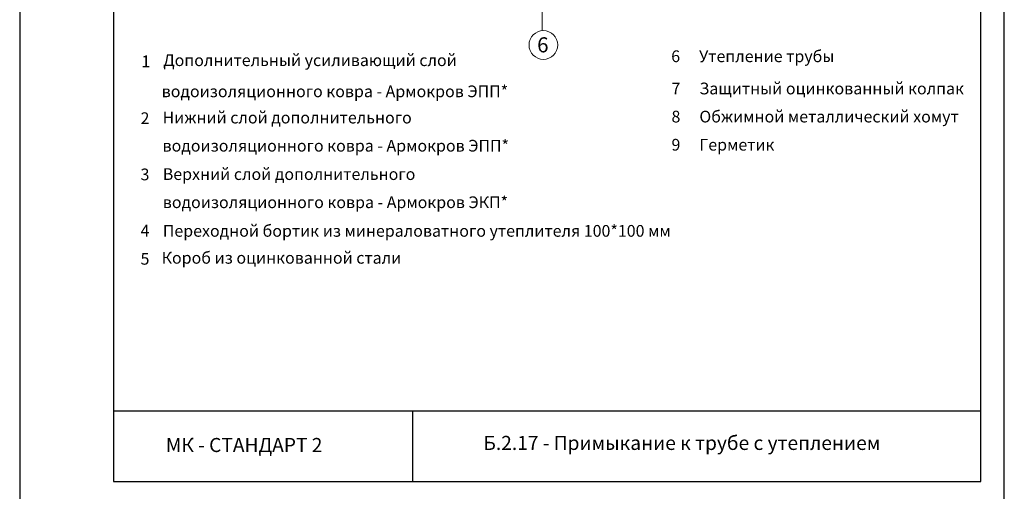
# Model space of a CAD drawing. Units: millimetres. Extents: x -172883 to 37297, y -124020 to 186017.
# Drawn here: x -42340 to -40240, y -42554 to -41547 of the extents above; entities that cross this region are included whole.
import ezdxf
from ezdxf.enums import TextEntityAlignment as Align

# ---------------------------------------------------------------- set-up
doc = ezdxf.new("R2010")
doc.units = ezdxf.units.MM
doc.layers.get('Defpoints').update_dxf_attribs({"color": 254, "lineweight": 25})
for name, color, linetype, lineweight in [('_Размеры', 251, 'Continuous', 15), ('Железобетон', 7, 'Continuous', 25), ('мкВОРОНКА', 7, 'Continuous', 15)]:
    doc.layers.add(name, color=color, linetype=linetype, lineweight=lineweight)
doc.layers.add('_Текст', color=7, linetype='Continuous')
doc.styles.add('Arial', font='arial.ttf')

msp = doc.modelspace()

# ---------------------------------------------------------------- linework, layer by layer
at = {"layer": 'Defpoints'}
msp.add_lwpolyline([(-42339.7, -42582.9), (-40239.7, -42582.9), (-40239.7, -39612.9), (-42339.7, -39612.9)], close=True, dxfattribs=at)
at = {"layer": 'Железобетон'}
for p, q in [((-40289.7, -42382.9), (-42139.7, -42382.9)), ((-41501, -42533), (-41501, -42383))]:
    msp.add_line(p, q, dxfattribs=at)
msp.add_lwpolyline([(-42139.7, -39662.9), (-42139.7, -42532.9), (-40289.7, -42532.9), (-40289.7, -39662.9), (-42139.7, -39662.9)], dxfattribs=at)
at = {"layer": 'мкВОРОНКА', "ltscale": 5}
msp.add_line((-41225.7, -41307), (-41225.7, -41570.8), dxfattribs=at)
msp.add_circle((-41222.8, -41601.3), 30.6, dxfattribs=at)

# ---------------------------------------------------------------- texts
at = {"layer": '_Размеры', "color": 0, "style": 'Arial'}
msp.add_text('6', height=25, dxfattribs=at).set_placement((-40940.7, -41625.4), align=Align.MIDDLE_CENTER)
msp.add_text('Утепление трубы', height=25, dxfattribs=at).set_placement((-40890.7, -41625.4), align=Align.MIDDLE_LEFT)
at = {"layer": '_Текст', "style": 'Arial'}
for s, p in [('Дополнительный усиливающий слой ', (-42033.5, -41633.8)), ('Защитный оцинкованный колпак', (-40890.1, -41694.1)), (' водоизоляционного ковра - Армокров ЭПП*', (-42044.5, -41700.2)), ('Нижний слой дополнительного ', (-42035, -41756.2)), ('Обжимной металлический хомут', (-40890.1, -41754.1)), ('водоизоляционного ковра - Армокров ЭПП*', (-42035, -41816.2)), ('Герметик', (-40890.1, -41814.1)), ('Верхний слой дополнительного ', (-42034.5, -41876.8)), ('водоизоляционного ковра - Армокров ЭКП*', (-42034.5, -41936.8)), ('Переходной бортик из минераловатного утеплителя 100*100 мм', (-42034.4, -41997.9)), ('Короб из оцинкованной стали', (-42037, -42055.4))]:
    msp.add_text(s, height=25, dxfattribs=at).set_placement(p, align=Align.MIDDLE_LEFT)
for s, p in [('1', (-42070.7, -41636.2)), ('7', (-40940.1, -41694.1)), ('2', (-42072.5, -41757.5)), ('8', (-40940.1, -41754.1)), ('9', (-40940.1, -41814.1)), ('3', (-42072.5, -41877.5)), ('4', (-42072.5, -41997.5)), ('5', (-42072.5, -42057.5))]:
    msp.add_text(s, height=25, dxfattribs=at).set_placement(p, align=Align.MIDDLE_CENTER)
at = {"layer": 'Железобетон', "style": 'Arial'}
msp.add_text('6    ', height=32.12, dxfattribs=at).set_placement((-41236.1, -41617))
msp.add_text('    МК - СТАНДАРТ 2', height=30, dxfattribs=at).set_placement((-42064.7, -42479.1), align=Align.BOTTOM_LEFT)
at = {"layer": 'Железобетон', "insert": (-40927.4, -42454.2), "char_height": 30, "width": 1100, "attachment_point": 5, "style": 'Arial'}
msp.add_mtext('Б.2.17 - Примыкание к трубе с утеплением', dxfattribs=at)

doc.saveas('drawing.dxf')
